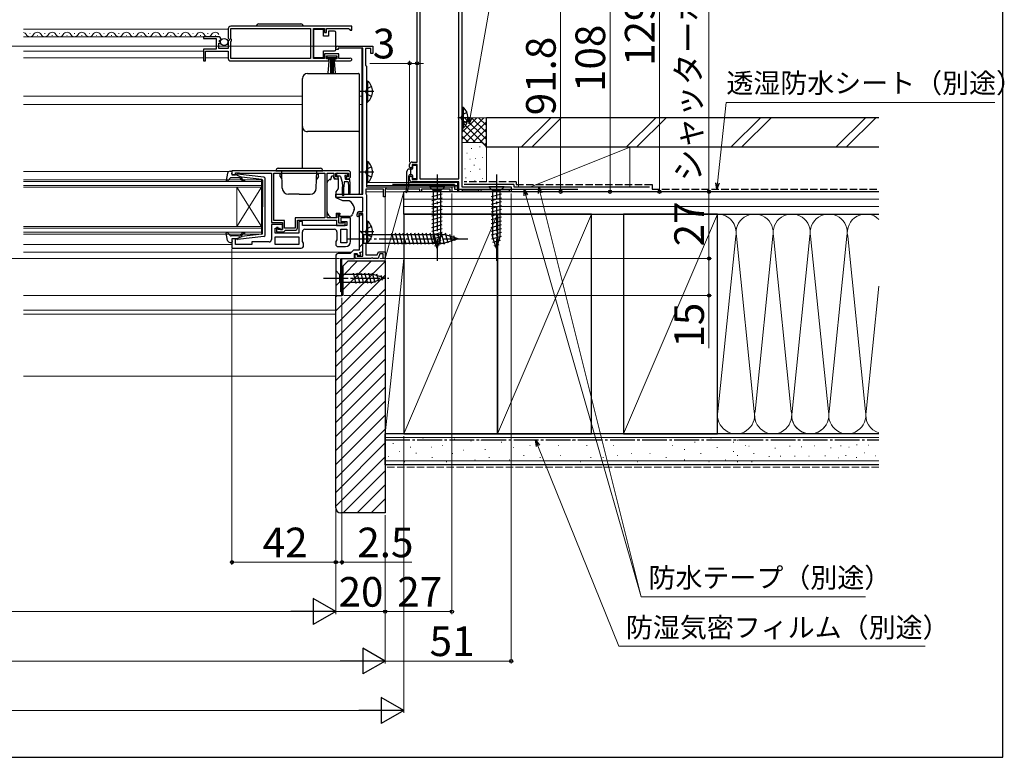
# Model space of a CAD drawing. Extents: x 105 to 1159, y 126 to 1689.
# Drawn here: x 757 to 1156, y 126 to 425 of the extents above; entities that cross this region are included whole.
import ezdxf

# ---------------------------------------------------------------- set-up
doc = ezdxf.new("R2010")
doc.units = 0
doc.linetypes.add('YCENTER_1', pattern=[13, 10, -1, 1, -1])
doc.linetypes.add('YHIDDEN_1', pattern=[4, 3, -1])
for name, color, linetype, lineweight in [('YKK_11', 7, 'CONTINUOUS', 30), ('YKK_12', 2, 'CONTINUOUS', 13), ('YKK_13', 4, 'CONTINUOUS', 30), ('YKK_D', 6, 'CONTINUOUS', 13), ('YKK_ZWAK', 7, 'CONTINUOUS', 30), ('YSS_K', 3, 'CONTINUOUS', 13), ('YSS_KE', 3, 'CONTINUOUS', 30)]:
    doc.layers.add(name, color=color, linetype=linetype, lineweight=lineweight)
doc.styles.add('text-b', font='txt')

msp = doc.modelspace()

# ---------------------------------------------------------------- linework, layer by layer
at = {"layer": 'YKK_11', "linetype": 'ByBlock', "lineweight": -2, "ltscale": 0.5}
for p, q in [((936, 462), (936, 357)), ((917.9, 367), (917.9, 446.8)), ((919, 446.8), (919, 360.2)), ((934.8, 360.2), (934.8, 446.8)), ((841.5, 421), (841.5, 417.17)), ((891.5, 422), (842.5, 422)), ((842.6, 416.9), (842.6, 421.1)), ((842.6, 421.1), (874.8, 421.1)), ((874.8, 421.1), (874.8, 408.9)), ((876, 408.9), (876, 421.1)), ((876, 421.1), (880.5, 421.1)), ((880.5, 421.1), (880.5, 419.5)), ((880.5, 419.5), (881.3, 419.5)), ((881.3, 419.5), (881.3, 421.1)), ((881.3, 421.1), (890.2, 421.1)), ((890.2, 421.1), (890.5, 420.8)), ((890.5, 420.8), (890.8, 420.5)), ((890.8, 420.5), (891.5, 420.5)), ((891.5, 420.5), (891.5, 422)), ((837.4, 417.8), (831.5, 417.8)), ((831.5, 417.8), (831.5, 417)), ((831.5, 417), (836.6, 417)), ((836.6, 417), (836.6, 412.8)), ((837.7, 413), (837.7, 415.2)), ((837.7, 415.2), (838.32, 415.2)), ((837.86, 416.03), (838.13, 416.5)), ((838.42, 415.46), (837.86, 416.03)), ((838.13, 416.5), (838.45, 416.41)), ((838.32, 415.2), (838.42, 415.46)), ((838.45, 416.41), (838.7, 416.62)), ((841.5, 417.17), (841.95, 416.63)), ((841.8, 416.3), (841.5, 416)), ((841.5, 416), (841.5, 413)), ((841.95, 416.63), (841.8, 416.3)), ((842.8, 416.7), (842.6, 416.9)), ((842.6, 415.9), (842.8, 416.1)), ((842.6, 408.9), (842.6, 415.9)), ((842.8, 416.1), (842.8, 416.7)), ((836.6, 412.8), (831.5, 412.8)), ((831.5, 412.8), (831.5, 408)), ((832.3, 408), (832.3, 411.9)), ((832.3, 411.9), (841.5, 411.9)), ((841.5, 413), (837.7, 413)), ((841.5, 411.9), (841.5, 409)), ((886.3, 410.9), (880.5, 410.9)), ((880.5, 410.9), (880.5, 408.9)), ((885, 412.6), (885, 413.3)), ((886, 412.6), (885, 412.6)), ((885.7, 414), (900, 414)), ((896, 413.1), (886, 413.1)), ((886, 413.1), (886, 412.6)), ((886.3, 408.9), (886.3, 410.9)), ((896, 354), (896, 413.1)), ((899.2, 413), (897.1, 413)), ((897.1, 413), (897.1, 406.19)), ((899.2, 411), (899.2, 413)), ((900, 411), (899.2, 411)), ((900, 414), (900, 411)), ((831.5, 408), (832.3, 408)), ((842.5, 408), (882.2, 408)), ((874.8, 408.9), (842.6, 408.9)), ((880.5, 408.9), (876, 408.9)), ((881.3, 408.8), (881.3, 410.1)), ((881.3, 410.1), (885.5, 410.1)), ((882.2, 408.8), (881.3, 408.8)), ((882.2, 408), (882.2, 408.8)), ((885.5, 408.8), (884.6, 408.8)), ((884.6, 408.8), (884.6, 408)), ((884.6, 408), (890.95, 408)), ((885.5, 410.1), (885.5, 408.8)), ((890.4, 408.9), (886.3, 408.9)), ((890.6, 408.97), (890.4, 408.9)), ((897.1, 406.19), (897.25, 406)), ((897.25, 406), (897.4, 405.8)), ((897.4, 405.8), (897.4, 357)), ((915.9, 367), (917.9, 367)), ((890, 363.5), (843, 363.5)), ((843, 363.5), (843, 361.9)), ((844.4, 361.9), (844.4, 362.7)), ((844.4, 362.7), (845.85, 362.7)), ((845.85, 362.7), (846.08, 362.6)), ((846.08, 362.6), (846.3, 362.5)), ((859.9, 362.6), (880.6, 362.6)), ((859.9, 343.4), (859.9, 362.6)), ((880.6, 362.6), (880.6, 344.4)), ((914.9, 365), (914.9, 366)), ((915.4, 364.5), (914.9, 365)), ((915.9, 365), (915.4, 364.5)), ((917.9, 366), (915.9, 366)), ((915.9, 366), (915.9, 365)), ((917.9, 360), (917.9, 366)), ((843, 361.9), (844.4, 361.9)), ((846.3, 362.5), (859, 362.5)), ((859, 362.5), (859, 342.5)), ((881.5, 344.5), (881.5, 362.5)), ((881.5, 362.5), (884.2, 362.5)), ((884.2, 362.5), (884.2, 361.3)), ((885, 361), (885, 362.5)), ((885, 362.5), (890.2, 362.5)), ((885.8, 361), (885, 361)), ((885.2, 360.3), (885.7, 360.3)), ((885.7, 360.3), (886.1, 360.7)), ((886.1, 360.7), (885.8, 361)), ((889.4, 361), (889.1, 360.7)), ((889.1, 360.7), (889.5, 360.3)), ((890.2, 361), (889.4, 361)), ((889.5, 360.3), (890, 360.3)), ((890.2, 362.5), (890.2, 361)), ((891, 361.3), (891, 362.5)), ((914.9, 361), (915.4, 361.5)), ((914.9, 360), (914.9, 361)), ((915.4, 361.5), (915.9, 361)), ((915.9, 361), (915.9, 360)), ((915.9, 360), (917.9, 360)), ((934.8, 359), (915.9, 359)), ((919, 360.2), (934.8, 360.2)), ((934.8, 355), (934.8, 359)), ((904.3, 356.1), (897.2, 356.1)), ((897.2, 356.1), (897.2, 354.15)), ((897.4, 357), (932, 357)), ((904.3, 353), (904.3, 356.1)), ((905.3, 356.35), (905, 356.18)), ((905, 356.18), (905, 353)), ((905.73, 356.1), (905.3, 356.35)), ((919, 356.1), (905.73, 356.1)), ((919, 355), (919, 356.1)), ((919.7, 355), (919, 355)), ((931.3, 356.1), (919.7, 356.1)), ((919.7, 356.1), (919.7, 355)), ((931.3, 355), (931.3, 356.1)), ((932, 355), (931.3, 355)), ((932, 357), (932, 355)), ((935.7, 355), (934.8, 355)), ((936, 355.3), (935.7, 355)), ((936, 357), (956, 357)), ((936.3, 355.6), (936, 355.3)), ((942.7, 355.6), (936.3, 355.6)), ((943, 355.3), (942.7, 355.6)), ((943.3, 355), (943, 355.3)), ((943.7, 355), (943.3, 355)), ((955.3, 355.8), (943.7, 355.8)), ((943.7, 355.8), (943.7, 355)), ((955.3, 355), (955.3, 355.8)), ((956, 355), (955.3, 355)), ((956, 357), (956, 355)), ((885, 352.7), (885, 354)), ((885, 354), (896, 354)), ((896, 352.7), (885, 352.7)), ((896, 347), (896, 352.7)), ((897.2, 354.15), (897.3, 353.98)), ((897.3, 353.98), (897.4, 353.8)), ((897.4, 353.8), (897.4, 334.5)), ((905, 353), (904.3, 353)), ((894.6, 347), (896, 347)), ((864.3, 343.4), (859.9, 343.4)), ((864.3, 340.3), (864.3, 343.4)), ((880.6, 344.4), (868.6, 344.4)), ((868.6, 344.4), (868.6, 340.3)), ((869.5, 340.4), (869.5, 343.5)), ((869.5, 343.5), (885.3, 343.5)), ((871.5, 342.9), (870, 342.9)), ((870, 342.9), (870, 338.2)), ((871.5, 341.3), (871.5, 342.9)), ((885.5, 344.5), (881.5, 344.5)), ((885.3, 343.5), (885.3, 341.3)), ((886.3, 346), (885.5, 346)), ((885.5, 346), (885.5, 344.5)), ((886.3, 342.3), (886.3, 346)), ((891, 344.5), (887, 344.5)), ((887, 344.5), (887, 343)), ((887, 343), (889.5, 343)), ((889.5, 343), (889.5, 341.3)), ((891, 334.8), (891, 344.5)), ((893.6, 345.1), (893.6, 346)), ((893.9, 344.8), (893.6, 345.1)), ((894.4, 345.3), (893.9, 344.8)), ((896, 346.2), (894.4, 346.2)), ((894.4, 346.2), (894.4, 345.3)), ((894.5, 344.8), (894.5, 331.4)), ((896, 345.3), (895.5, 345.8)), ((896, 328.9), (896, 346.2)), ((896, 330.83), (896, 345.3)), ((859, 342.5), (863.4, 342.5)), ((863.4, 341.7), (859, 341.7)), ((859, 341.7), (859, 335.7)), ((860.5, 338.2), (860.5, 340.2)), ((860.5, 340.2), (862.2, 340.2)), ((861.7, 340.5), (861, 340.5)), ((861, 340.5), (861, 338.8)), ((861, 338.8), (864, 338.8)), ((861.7, 339.7), (861.7, 340.5)), ((863.4, 339.7), (861.7, 339.7)), ((862.2, 340.2), (862.7, 339.7)), ((862.7, 339.7), (863.4, 339.7)), ((863.4, 342.5), (863.4, 339.7)), ((863.4, 339.7), (863.4, 341.7)), ((864, 338.8), (864.3, 339.1)), ((868.6, 340.3), (864.3, 340.3)), ((864.3, 339.1), (864.6, 339.4)), ((864.6, 339.4), (868.5, 339.4)), ((889.5, 341.3), (871.5, 341.3)), ((871.5, 334.92), (871.5, 338.8)), ((872.5, 339.8), (884.5, 339.8)), ((885.3, 341.3), (888.8, 341.3)), ((885.5, 338.8), (885.5, 335.52)), ((887.95, 342.3), (886.3, 342.3)), ((887, 334.3), (887, 339.8)), ((887, 339.8), (889.5, 339.8)), ((888.18, 342.4), (887.95, 342.3)), ((888.4, 342.5), (888.18, 342.4)), ((888.8, 342.5), (888.4, 342.5)), ((888.8, 341.3), (888.8, 342.5)), ((889.5, 339.8), (889.5, 334.3)), ((844.4, 335.9), (843, 335.9)), ((843, 335.9), (843, 332.2)), ((844.4, 333.6), (844.4, 335.9)), ((858, 334.7), (851, 334.7)), ((851, 334.7), (851, 333.6)), ((870, 338.2), (860.5, 338.2)), ((860.5, 336.7), (870, 336.7)), ((860.5, 333.7), (860.5, 336.7)), ((870, 336.7), (870, 333.7)), ((872, 334.2), (871.5, 334.92)), ((885.5, 335.52), (885, 334.8)), ((885, 334.8), (885, 333.8)), ((843, 332.2), (871, 332.2)), ((851, 333.6), (844.4, 333.6)), ((870, 333.7), (860.5, 333.7)), ((872, 333.2), (872, 334.2)), ((886, 332.8), (889, 332.8)), ((889.5, 334.3), (887, 334.3)), ((892.2, 331.4), (890.8, 330)), ((894.5, 331.4), (892.2, 331.4)), ((894.74, 330.37), (896, 330.83)), ((897.3, 334.33), (897.2, 334.16)), ((897.2, 334.16), (897.2, 329.4)), ((897.4, 334.5), (897.3, 334.33)), ((901.76, 329.4), (902.23, 330.7)), ((902.23, 330.7), (905, 330.7)), ((905, 330.7), (905, 328)), ((885, 329), (885, 313)), ((890.8, 330), (886, 330)), ((887, 314.5), (887, 328)), ((887, 328), (892.6, 328)), ((892.6, 328), (892.6, 330)), ((892.6, 330), (893.6, 330)), ((892.9, 328), (892.9, 329.8)), ((892.9, 329.8), (893.6, 329.8)), ((899.24, 328), (892.9, 328)), ((893.6, 330), (893.96, 329.02)), ((893.6, 329.8), (893.6, 328.9)), ((893.6, 328.9), (896, 328.9)), ((893.96, 329.02), (895.09, 329.43)), ((895.09, 329.43), (894.74, 330.37)), ((897.2, 329.4), (901.76, 329.4)), ((899.43, 328.12), (899.24, 328)), ((899.97, 328.12), (899.43, 328.12)), ((900.16, 328), (899.97, 328.12)), ((902.1, 328), (900.16, 328)), ((902.79, 329.9), (902.1, 328)), ((904.2, 329.9), (902.79, 329.9)), ((904.2, 328), (904.2, 329.9)), ((905, 328), (904.2, 328)), ((885, 313), (887.5, 313)), ((887.5, 314.5), (887, 314.5)), ((887.5, 313), (887.5, 314.5))]:
    msp.add_line(p, q, dxfattribs=at)
for centre, radius, start, end in [((842.5, 421), 1, 90, 180), ((837.4, 416.5), 1.3, 5.2159, 90), ((885.7, 413.3), 0.7, 90, 180), ((842.5, 409), 1, 180, 270), ((890.95, 408.55), 0.55, 270, 130.1194), ((915.9, 366), 1, 90, 180), ((890, 362.5), 1, 0, 90), ((885.2, 361.3), 1, 180, 270), ((890, 361.3), 1, 270, 360), ((915.9, 360), 1, 180, 270), ((894.6, 346), 1, 90, 180), ((895.5, 344.8), 1, 90, 180), ((868.5, 340.4), 1, 270, 360), ((872.5, 338.8), 1, 90, 180), ((884.5, 338.8), 1, 0, 90), ((858, 335.7), 1, 270, 360), ((889, 334.8), 2, 270, 360), ((871, 333.2), 1, 270, 360), ((886, 333.8), 1, 180, 270), ((886, 329), 1, 90, 180)]:
    msp.add_arc(centre, radius, start, end, dxfattribs=at)
at = {"layer": 'YKK_12'}
for p, q in [((758.6, 420.8), (841.5, 420.8)), ((761.15, 419.06), (761.35, 419.06)), ((767.15, 419.06), (767.35, 419.06)), ((773.15, 419.06), (773.35, 419.06)), ((779.15, 419.06), (779.35, 419.06)), ((785.15, 419.06), (785.35, 419.06)), ((791.15, 419.06), (791.35, 419.06)), ((797.15, 419.06), (797.35, 419.06)), ((803.15, 419.06), (803.35, 419.06)), ((809.15, 419.06), (809.35, 419.06)), ((815.15, 419.06), (815.35, 419.06)), ((821.15, 419.06), (821.35, 419.06)), ((827.15, 419.06), (827.35, 419.06)), ((833.15, 419.06), (833.35, 419.06)), ((758.6, 417.8), (831.9, 417.8)), ((764.15, 418.3), (764.35, 418.3)), ((770.15, 418.3), (770.35, 418.3)), ((776.15, 418.3), (776.35, 418.3)), ((782.15, 418.3), (782.35, 418.3)), ((788.15, 418.3), (788.35, 418.3)), ((794.15, 418.3), (794.35, 418.3)), ((800.15, 418.3), (800.35, 418.3)), ((806.15, 418.3), (806.35, 418.3)), ((812.15, 418.3), (812.35, 418.3)), ((818.15, 418.3), (818.35, 418.3)), ((824.15, 418.3), (824.35, 418.3)), ((830.15, 418.3), (830.35, 418.3)), ((836.15, 418.3), (836.35, 418.3)), ((758.6, 411.9), (831.5, 411.9)), ((895.5, 413.1), (895.5, 393.7)), ((758.6, 409.3), (831.5, 409.3)), ((832.3, 409.3), (841.5, 409.3)), ((758.6, 393.7), (871.5, 393.7)), ((894.5, 393.7), (895.5, 393.7)), ((895.5, 393.7), (895.5, 354)), ((758.6, 390.3), (871.5, 390.3)), ((894.5, 390.3), (895.5, 390.3)), ((758.6, 363.2), (841.79, 363.2)), ((758.6, 359.9), (855, 359.9)), ((855, 359.2), (758.6, 359.2)), ((855, 359.9), (855, 356.9)), ((934.3, 358.8), (897.97, 358.8)), ((934.3, 355), (934.3, 359)), ((758.6, 357.6), (855, 357.6)), ((855, 356.9), (758.6, 356.9)), ((845, 356.9), (845, 340.9)), ((855, 356.9), (845, 340.9)), ((855, 340.9), (845, 356.9)), ((855, 356.9), (855, 340.9)), ((904.3, 355), (897.2, 355)), ((934.3, 357.5), (897.4, 357.5)), ((934.3, 355), (905, 355)), ((934.3, 357), (931.71, 357)), ((758.6, 340.9), (855, 340.9)), ((855, 340.2), (758.6, 340.2)), ((855, 340.9), (855, 337.9)), ((758.6, 338.6), (855, 338.6)), ((855, 337.9), (758.6, 337.9)), ((758.6, 333.6), (843, 333.6)), ((758.6, 330.5), (891.3, 330.5)), ((887.5, 313), (887.5, 328)), ((758.6, 313), (887.5, 313)), ((758.6, 307), (885, 307))]:
    msp.add_line(p, q, dxfattribs=at)
for centre, start, end in [((758.25, 417.85), 29.1994, 78.1188), ((761.25, 419.52), 209.1906, 330.8094), ((764.25, 417.85), 29.1994, 150.8006), ((767.25, 419.52), 209.1906, 330.8094), ((770.25, 417.85), 29.1994, 150.8006), ((773.25, 419.52), 209.1906, 330.8094), ((776.25, 417.85), 29.1994, 150.8006), ((779.25, 419.52), 209.1906, 330.8094), ((782.25, 417.85), 29.1994, 150.8006), ((785.25, 419.52), 209.1906, 330.8094), ((788.25, 417.85), 29.1994, 150.8006), ((791.25, 419.52), 209.1906, 330.8094), ((794.25, 417.85), 29.1994, 150.8006), ((797.25, 419.52), 209.1906, 330.8094), ((800.25, 417.85), 29.1994, 150.8006), ((803.25, 419.52), 209.1906, 330.8094), ((806.25, 417.85), 29.1994, 150.8006), ((809.25, 419.52), 209.1906, 330.8094), ((812.25, 417.85), 29.1994, 150.8006), ((815.25, 419.52), 209.1906, 330.8094), ((818.25, 417.85), 29.1994, 150.8006), ((821.25, 419.52), 209.1906, 330.8094), ((824.25, 417.85), 29.1994, 150.8006), ((827.25, 419.52), 209.1906, 330.8094), ((830.25, 417.85), 29.1994, 150.8006), ((833.25, 419.52), 209.1906, 330.8094), ((836.25, 417.85), 29.1994, 150.8006)]:
    msp.add_arc(centre, 1.72, start, end, dxfattribs=at)
at = {"layer": 'YKK_13'}
for p, q in [((853.85, 423), (870.85, 423)), ((880, 420.75), (876, 420.75)), ((876, 420.75), (876, 409.35)), ((880, 418.05), (880, 420.75)), ((882, 420.05), (882, 418.05)), ((884.5, 420.05), (882, 420.05)), ((885, 419.05), (885, 419.55)), ((885, 413.05), (885, 419.05)), ((882, 418.05), (880, 418.05)), ((880, 409.35), (880, 412.05)), ((880, 412.05), (884.5, 412.05)), ((885, 412.55), (885, 413.05)), ((876, 409.35), (880, 409.35)), ((881.5, 409.25), (881.5, 410.1)), ((881.5, 410.1), (885.3, 410.1)), ((885.3, 409.25), (881.5, 409.25)), ((881.86, 403.13), (882.4, 409.25)), ((882.9, 409.25), (882.9, 403.1)), ((883.4, 409.25), (883.4, 403.1)), ((883.9, 409.25), (883.9, 403.1)), ((884.94, 403.13), (884.4, 409.25)), ((885.3, 410.1), (885.3, 409.25)), ((873.5, 402.87), (894.2, 402.87)), ((894.5, 402.57), (894.5, 401.3)), ((871.5, 399.6), (871.5, 400.86)), ((897.4, 399.85), (897.4, 391.35)), ((897.4, 399.85), (897.91, 399.85)), ((897.91, 399.85), (897.91, 391.35)), ((897.4, 397.6), (897.4, 393.6)), ((897.4, 391.35), (897.91, 391.35)), ((936, 389.25), (936, 380.75)), ((936, 389.25), (936.51, 389.25)), ((936, 387), (936, 383)), ((936.51, 389.25), (936.51, 380.75)), ((871.5, 380.74), (871.5, 381.4)), ((871.5, 375.31), (871.5, 380.74)), ((894.5, 379.7), (894.5, 379.04)), ((894.5, 379.04), (894.5, 375.46)), ((936, 380.75), (936.51, 380.75)), ((871.5, 364.5), (871.5, 375.31)), ((894.5, 375.46), (894.5, 354.39)), ((897.4, 367.25), (897.4, 358.75)), ((897.4, 367.25), (897.91, 367.25)), ((897.91, 367.25), (897.91, 358.75)), ((842.23, 363.3), (842.8, 363.3)), ((842.91, 362.28), (843.09, 362.92)), ((860.75, 363.5), (879.75, 363.5)), ((861.75, 364.5), (878.75, 364.5)), ((863.37, 356.42), (863.12, 363.5)), ((877.13, 356.42), (877.38, 363.5)), ((897.4, 365), (897.4, 361)), ((913.75, 358.22), (913.75, 363.2)), ((915.85, 364.2), (914.75, 364.2)), ((915.35, 361.8), (915.35, 364.2)), ((916.15, 364.5), (916.15, 365.45)), ((916.45, 365.75), (917.35, 365.75)), ((917.65, 365.45), (917.65, 360.55)), ((841.25, 362.49), (840.7, 359.56)), ((842.41, 360.61), (841.22, 359.3)), ((845.63, 360.7), (842.63, 360.7)), ((844.9, 361.9), (843.2, 361.9)), ((844.9, 361.9), (846.9, 360.89)), ((855.96, 360.85), (845.22, 362.1)), ((846.82, 359.84), (846.4, 360.35)), ((846.88, 360.54), (847.21, 360.16)), ((855.13, 359.93), (846.9, 360.89)), ((855.4, 359.64), (855.4, 348.9)), ((856.4, 337.45), (856.4, 360.36)), ((863.13, 362.2), (862.55, 362.2)), ((862.55, 361.21), (862.55, 362.2)), ((862.55, 361.21), (863.2, 360.08)), ((877.95, 361.21), (877.3, 360.08)), ((877.37, 362.2), (877.95, 362.2)), ((877.95, 361.21), (877.95, 362.2)), ((881.5, 347.94), (881.5, 358.8)), ((881.65, 359.15), (882.35, 359.86)), ((882.71, 360), (883, 360)), ((883, 360), (883.4, 361.5)), ((883.4, 361.5), (883.9, 361.5)), ((883.9, 361.5), (883.9, 361.3)), ((884.37, 360.3), (886, 360.3)), ((885.25, 362.2), (885.25, 361.7)), ((885.55, 362.5), (889.15, 362.5)), ((885.55, 361.4), (886.62, 361.4)), ((886, 360.3), (886, 356.38)), ((886.91, 361.18), (887.43, 359.23)), ((887.65, 359.01), (887.75, 357)), ((888.35, 359), (888.25, 357)), ((890.05, 359), (888.35, 359)), ((888.85, 360.94), (888.85, 360.3)), ((890.45, 360), (889.15, 360)), ((889.31, 361.4), (889.65, 361.4)), ((889.86, 361.92), (889.36, 362.42)), ((890.05, 359), (890.15, 357)), ((890.75, 359), (890.65, 357)), ((890.75, 359), (890.75, 359.7)), ((897.4, 358.75), (897.91, 358.75)), ((914.55, 358.24), (914.55, 361.5)), ((915.85, 361.8), (914.85, 361.8)), ((915.39, 361.8), (915.35, 361.85)), ((916.15, 360.55), (916.15, 361.5)), ((917.35, 360.25), (916.45, 360.25)), ((885.88, 356.06), (885, 355)), ((885, 355), (885, 352.7)), ((887.75, 353.65), (887.75, 357)), ((888.25, 353.65), (888.25, 357)), ((890.15, 357), (890.15, 354.45)), ((890.65, 357), (890.65, 354.45)), ((913.75, 358.18), (913.35, 355.03)), ((914.54, 358.17), (913.84, 354.95)), ((929.1, 357), (922.9, 357)), ((922.9, 357), (924.45, 355.45)), ((924.45, 355.45), (924.45, 336.92)), ((927.55, 355.45), (924.45, 355.45)), ((929.1, 357), (927.55, 355.45)), ((927.55, 336.92), (927.55, 355.45)), ((953.1, 357), (946.9, 357)), ((946.9, 357), (948.45, 355.45)), ((948.45, 355.45), (948.45, 336.92)), ((951.55, 355.45), (948.45, 355.45)), ((953.1, 357), (951.55, 355.45)), ((951.55, 336.92), (951.55, 355.45)), ((870.25, 354), (865.87, 354)), ((870.25, 354), (874.63, 354)), ((885, 354), (894.2, 354)), ((885, 352.7), (887.79, 351.4)), ((887.79, 351.4), (890.33, 351.4)), ((894.5, 354.39), (894.5, 354.3)), ((923.9, 353.03), (928.1, 354.15)), ((923.9, 351.47), (928.1, 352.6)), ((923.9, 349.92), (928.1, 351.05)), ((947.9, 353.03), (952.1, 354.15)), ((947.9, 351.47), (952.1, 352.6)), ((947.9, 349.92), (952.1, 351.05)), ((855.4, 338.17), (855.4, 348.9)), ((881.5, 346.93), (881.5, 347.94)), ((892.47, 347.81), (891.81, 345.99)), ((892.5, 348.58), (892.5, 347.98)), ((923.9, 348.37), (928.1, 349.49)), ((923.9, 346.82), (928.1, 347.94)), ((947.9, 348.37), (952.1, 349.49)), ((947.9, 346.82), (952.1, 347.94)), ((883.1, 344.5), (882.09, 345.52)), ((885.1, 344.5), (883.1, 344.5)), ((885.1, 346.3), (886.7, 346.3)), ((885.1, 346.3), (885.1, 344.5)), ((886.7, 346.3), (886.7, 346)), ((886.7, 345), (886.7, 346)), ((890.4, 345), (886.7, 345)), ((897.4, 343.05), (897.4, 334.55)), ((897.4, 343.05), (897.91, 343.05)), ((897.91, 343.05), (897.91, 334.55)), ((923.9, 345.26), (928.1, 346.39)), ((923.9, 343.71), (928.1, 344.83)), ((923.9, 342.16), (928.1, 343.28)), ((947.9, 345.26), (952.1, 346.39)), ((947.9, 343.71), (952.1, 344.83)), ((947.9, 342.16), (952.1, 343.28)), ((894.5, 339.5), (894.5, 332.5)), ((894.5, 339.5), (896.25, 337.75)), ((897.4, 340.8), (897.4, 336.8)), ((923.9, 340.6), (928.1, 341.73)), ((923.9, 339.05), (928.1, 340.18)), ((947.9, 340.6), (952.1, 341.73)), ((947.9, 339.05), (952.1, 340.18)), ((841.25, 335.32), (840.7, 338.25)), ((842.41, 337.2), (841.22, 338.51)), ((845.63, 337.1), (842.63, 337.1)), ((842.91, 335.52), (843.09, 334.88)), ((844.9, 335.9), (843.2, 335.9)), ((844.9, 335.9), (846.9, 336.92)), ((855.96, 336.95), (845.22, 335.71)), ((846.82, 337.97), (846.4, 337.46)), ((846.88, 337.26), (847.21, 337.65)), ((855.13, 337.87), (846.9, 336.92)), ((896.25, 337.75), (896.25, 334.25)), ((896.25, 337.75), (928.95, 337.75)), ((908.87, 333.7), (907.64, 338.3)), ((910.42, 333.7), (909.19, 338.3)), ((911.98, 333.7), (910.75, 338.3)), ((913.53, 333.7), (912.3, 338.3)), ((915.08, 333.7), (913.85, 338.3)), ((916.64, 333.7), (915.4, 338.3)), ((918.19, 333.7), (916.96, 338.3)), ((919.74, 333.7), (918.51, 338.3)), ((921.3, 333.7), (920.06, 338.3)), ((922.85, 333.7), (921.62, 338.3)), ((924.4, 333.7), (923.17, 338.3)), ((923.9, 337.5), (928.1, 338.62)), ((924.16, 336.01), (928.1, 337.07)), ((926, 332), (924.45, 336.92)), ((924.61, 334.58), (927.65, 335.4)), ((925.95, 333.7), (924.72, 338.3)), ((926, 332), (927.55, 336.92)), ((927.51, 333.7), (926.27, 338.3)), ((929.06, 333.71), (927.83, 338.3)), ((934.5, 336), (928.95, 337.75)), ((934.5, 336), (928.95, 334.25)), ((930.49, 334.16), (929.41, 338.19)), ((931.92, 334.61), (931.11, 337.65)), ((933.35, 335.07), (932.8, 337.12)), ((947.9, 337.5), (952.1, 338.62)), ((948.16, 336.01), (952.1, 337.07)), ((950, 332), (948.45, 336.92)), ((948.61, 334.58), (951.65, 335.4)), ((950, 332), (951.55, 336.92)), ((842.23, 334.5), (842.8, 334.5)), ((894.5, 332.5), (896.25, 334.25)), ((896.25, 334.25), (928.95, 334.25)), ((897.4, 334.55), (897.91, 334.55)), ((925.06, 333.15), (927.11, 333.7)), ((949.06, 333.15), (951.11, 333.7)), ((885, 323.1), (885, 316.9)), ((885, 323.1), (886.55, 321.55)), ((900.09, 321.55), (886.55, 321.55)), ((886.55, 321.55), (886.55, 318.45)), ((893.3, 317.9), (892.17, 322.1)), ((894.85, 317.9), (893.72, 322.1)), ((896.4, 317.9), (895.28, 322.1)), ((897.95, 317.9), (896.83, 322.1)), ((899.51, 317.9), (898.38, 322.1)), ((900.99, 318.16), (899.93, 322.1)), ((905, 320), (900.09, 321.55)), ((905, 320), (900.09, 318.45)), ((902.42, 318.61), (901.61, 321.65)), ((903.85, 319.07), (903.31, 321.12)), ((885, 316.9), (886.55, 318.45)), ((886.55, 318.45), (900.09, 318.45))]:
    msp.add_line(p, q, dxfattribs=at)
at = {"layer": 'YKK_13', "linetype": 'YCENTER_1'}
for p, q in [((900.36, 395.6), (894.68, 395.6)), ((939.49, 385), (934.4, 385)), ((900.36, 363), (894.68, 363)), ((926, 362), (926, 327)), ((950, 362), (950, 327)), ((900.36, 338.8), (894.68, 338.8)), ((889.5, 336), (939.5, 336)), ((880, 320), (906.49, 320))]:
    msp.add_line(p, q, dxfattribs=at)
at = {"layer": 'YKK_13', "linetype": 'YHIDDEN_1'}
for p, q in [((897.59, 396.75), (896.98, 395.6)), ((897.59, 394.46), (896.98, 395.6)), ((899.5, 397.68), (897.59, 396.75)), ((899.5, 393.53), (897.59, 394.46)), ((938.1, 387.08), (936.19, 386.15)), ((936.19, 386.15), (935.58, 385)), ((936.19, 383.86), (935.58, 385)), ((938.1, 382.93), (936.19, 383.86)), ((897.59, 364.15), (896.98, 363)), ((897.59, 361.86), (896.98, 363)), ((899.5, 365.08), (897.59, 364.15)), ((899.5, 360.93), (897.59, 361.86)), ((897.59, 339.95), (896.98, 338.8)), ((897.59, 337.66), (896.98, 338.8)), ((899.5, 340.88), (897.59, 339.95)), ((899.5, 336.73), (897.59, 337.66))]:
    msp.add_line(p, q, dxfattribs=at)
at = {"layer": 'YKK_13'}
msp.add_circle((839.85, 415.65), 1.45, dxfattribs=at)
for centre, radius, start, end in [((853.85, 422), 1, 90, 180), ((870.85, 422), 1, 0, 90), ((884.5, 419.55), 0.5, 0, 90), ((884.5, 412.55), 0.5, 270, 360), ((894.37, 395.6), 5.53, 309.7941, 50.2059), ((932.97, 385), 5.53, 309.7941, 50.2059), ((873.5, 381.4), 2, 180.0393, 270.0393), ((894.2, 379.7), 0.3, 269.961, 359.9605), ((894.37, 363), 5.53, 309.7941, 50.2059), ((842.23, 362.3), 1, 90, 169.4879), ((842.8, 363), 0.3, 344.4346, 90), ((861.75, 363.5), 1, 90, 180), ((878.75, 363.5), 1, 0, 90), ((914.75, 363.2), 1, 90, 180), ((915.85, 364.5), 0.3, 270, 0), ((916.45, 365.45), 0.3, 90, 180), ((917.35, 365.45), 0.3, 0, 90), ((841, 359.5), 0.3, 169.4879, 317.6447), ((842.63, 360.4), 0.3, 90, 137.6447), ((843.2, 362.2), 0.3, 164.4346, 270), ((845.18, 361.8), 0.3, 83.3791, 160.5288), ((845.63, 359.7), 1, 40, 90), ((847.97, 360.8), 1.5, 220, 270), ((847.04, 360.67), 0.2, 83.3791, 220), ((847.97, 360.8), 1, 220, 270), ((847.97, 359.55), 0.25, 270, 90), ((855.1, 359.64), 0.3, 0, 83.3791), ((855.9, 360.36), 0.5, 0, 83.3791), ((882, 358.8), 0.5, 135, 180), ((882.71, 359.5), 0.5, 90, 135), ((885.2, 361.3), 1.3, 180, 230.2848), ((885.55, 362.2), 0.3, 90, 180), ((885.55, 361.7), 0.3, 180, 270), ((886.62, 361.1), 0.3, 15, 90), ((887.72, 359.3), 0.3, 195, 255.8622), ((888.85, 361.4), 0.25, 33.0557, 236.9443), ((888.55, 360.94), 0.3, 0, 56.9443), ((889.15, 360.3), 0.3, 180, 270), ((889.31, 361.7), 0.3, 213.0557, 270), ((889.15, 362.2), 0.3, 45, 90), ((889.65, 361.7), 0.3, 270, 45), ((890.45, 359.7), 0.3, 0, 90), ((914.85, 361.5), 0.3, 90, 180), ((915.85, 361.5), 0.3, 0, 90), ((916.45, 360.55), 0.3, 180, 270), ((917.35, 360.55), 0.3, 270, 0), ((865.87, 356.5), 2.5, 182, 270), ((874.63, 356.5), 2.5, 270, 358), ((885.5, 356.38), 0.5, 320, 0), ((913.6, 355), 0.25, 172.8404, 347.7603), ((913.45, 358.22), 0.3, 352.8404, 0), ((914.25, 358.24), 0.3, 347.7603, 0), ((888, 353.65), 0.25, 180, 0), ((890.4, 354.45), 0.25, 180, 0), ((887.7, 347.25), 5, 17.1462, 54.2046), ((894.2, 354.3), 0.3, 269.9958, 359.996), ((883.5, 346.93), 2, 180, 198.3133), ((892, 347.98), 0.5, 340, 0), ((892, 348.58), 0.5, 0, 17.1462), ((883.5, 346.93), 2, 198.3133, 225), ((890.4, 346.5), 1.5, 270, 340), ((894.37, 338.8), 5.53, 309.7941, 50.2059), ((841, 338.3), 0.3, 42.3553, 190.5121), ((842.23, 335.5), 1, 190.5121, 270), ((842.63, 337.4), 0.3, 222.3553, 270), ((842.8, 334.8), 0.3, 270, 15.5654), ((843.2, 335.6), 0.3, 90, 195.5654), ((845.18, 336), 0.3, 199.4712, 276.6209), ((845.63, 338.1), 1, 270, 320), ((847.97, 337), 1.5, 90, 140), ((847.04, 337.13), 0.2, 140, 276.6209), ((847.97, 337), 1, 90, 140), ((847.97, 338.25), 0.25, 270, 90), ((855.1, 338.17), 0.3, 276.6209, 0), ((855.9, 337.45), 0.5, 276.6209, 0)]:
    msp.add_arc(centre, radius, start, end, dxfattribs=at)
for centre, major_axis, start_param, end_param in [((873.5, 400.86), (0, -2), 3.141593, 4.712389), ((894.2, 402.57), (0, -0.3), 1.570796, 3.141593)]:
    msp.add_ellipse(centre, major_axis=major_axis, ratio=0.998401, start_param=start_param, end_param=end_param, dxfattribs=at)
for points, knots in [([(871.5, 381.4), (871.5, 384.44), (871.5, 387.47), (871.5, 393.54), (871.5, 396.57), (871.5, 399.6)], [0, 0, 0, 0, 0.5, 0.5, 1, 1, 1, 1]), ([(894.5, 401.3), (894.5, 401.29), (894.5, 401.24), (894.5, 401.1), (894.5, 401.05), (894.5, 400.93), (894.5, 400.86), (894.5, 400.7), (894.5, 400.62), (894.5, 400.44), (894.5, 400.34), (894.5, 400.04), (894.5, 399.83), (894.5, 399.61)], [0, 0, 0, 0, 0.25, 0.25, 0.375, 0.375, 0.5, 0.5, 0.625, 0.625, 0.75, 0.75, 1, 1, 1, 1]), ([(894.5, 399.61), (894.5, 397.71), (894.5, 395.81), (894.5, 393.91), (894.5, 391.82), (894.5, 389.74), (894.5, 387.65), (894.5, 385.57), (894.5, 383.48), (894.5, 381.4)], [0, 0, 0, 0, 0.00570027, 0.00570027, 0.00570027, 0.01195639, 0.01195639, 0.01195639, 0.01821253, 0.01821253, 0.01821253, 0.01821253]), ([(894.2, 379.4), (890.75, 379.41), (887.3, 379.41), (880.4, 379.41), (876.95, 379.41), (873.5, 379.41)], [0, 0, 0, 0, 0.5, 0.5, 1, 1, 1, 1]), ([(894.5, 381.4), (894.5, 381.18), (894.5, 380.97), (894.5, 380.67), (894.5, 380.57), (894.5, 380.39), (894.5, 380.31), (894.5, 380.15), (894.5, 380.08), (894.5, 379.96), (894.5, 379.9), (894.5, 379.77), (894.5, 379.72), (894.5, 379.7)], [0, 0, 0, 0, 0.25, 0.25, 0.375, 0.375, 0.5, 0.5, 0.625, 0.625, 0.75, 0.75, 1, 1, 1, 1])]:
    msp.add_open_spline(points, degree=3, knots=knots, dxfattribs=at)
for points in [[(890.48, 351.38), (890.43, 351.4), (890.38, 351.4), (890.33, 351.4)], [(890.48, 351.38), (890.53, 351.36), (890.58, 351.34), (890.62, 351.31)]]:
    msp.add_open_spline(points, degree=3, dxfattribs=at)
at = {"layer": 'YKK_D'}
for p, q in [((939.37, 385.05), (971.68, 568.28)), ((1036, 530), (1036, 355)), ((1016, 484), (1016, 355)), ((996, 355), (996, 463)), ((976, 446.8), (976, 355)), ((884.7, 414), (737.5, 414)), ((884.7, 414), (737.5, 414)), ((914.9, 407), (898.85, 407)), ((914.9, 367), (914.9, 408)), ((917.9, 407), (914.9, 407)), ((917.9, 407), (920.45, 407)), ((1039.52, 358.54), (1042.95, 391.13)), ((1042.95, 391.13), (1151.72, 391.13)), ((956.7, 355), (1037, 355)), ((956.7, 355), (997, 355)), ((958.2, 355), (1037, 355)), ((958.2, 355), (977, 355)), ((958.2, 355), (1017, 355)), ((1036, 355), (1036, 328)), ((932, 354.3), (932, 184)), ((956, 354.3), (956, 164)), ((961.92, 353.55), (1008.53, 191)), ((967.76, 354.53), (1008.53, 191)), ((843, 331.7), (843, 204)), ((886.5, 328), (737.5, 328)), ((886.5, 328), (737.5, 328)), ((902.89, 328), (1037, 328)), ((902.89, 328), (1037, 328)), ((1036, 328), (1036, 313)), ((887.5, 312), (887.5, 204)), ((888.2, 313), (1037, 313)), ((1036, 313), (1036, 291.73)), ((912.5, 256), (912.5, 144)), ((966.83, 252.14), (999.61, 171)), ((885, 226.63), (885, 184)), ((885, 226.63), (885, 184)), ((905, 224), (905, 184)), ((905, 224), (905, 164)), ((905, 224), (905, 164)), ((843, 205), (885, 205)), ((885, 205), (882.45, 205)), ((885, 205), (887.5, 205)), ((887.5, 205), (915.83, 205)), ((1008.53, 191), (1099.35, 191)), ((435.5, 185), (874.5, 185)), ((885, 185), (905, 185)), ((932, 185), (905, 185)), ((999.61, 171), (1123.52, 171)), ((894.5, 165), (415.5, 165)), ((956, 165), (905, 165)), ((408, 145), (902, 145))]:
    msp.add_line(p, q, dxfattribs=at)
at = {"layer": 'YKK_D', "linetype": 'ByBlock', "lineweight": -2}
for p, q in [((938.93, 382.54), (938.7, 385.17)), ((938.93, 382.54), (939.37, 385.05)), ((940.04, 384.93), (938.93, 382.54)), ((1039.26, 356), (1038.84, 358.61)), ((961.27, 353.36), (961.22, 356)), ((961.22, 356), (962.58, 353.74)), ((961.22, 356), (961.92, 353.55)), ((967.1, 354.36), (967.14, 357)), ((967.14, 357), (968.42, 354.69)), ((967.14, 357), (967.76, 354.53)), ((1039.26, 356), (1039.52, 358.54)), ((1040.2, 358.46), (1039.26, 356)), ((966.19, 251.88), (965.87, 254.5)), ((965.87, 254.5), (967.46, 252.39)), ((965.87, 254.5), (966.83, 252.14))]:
    msp.add_line(p, q, dxfattribs=at)
at = {"layer": 'YKK_D', "lineweight": -2}
for p, q in [((885, 185), (875.91, 190.25)), ((875.91, 190.25), (875.91, 179.75)), ((885, 185), (866.81, 185)), ((885, 185), (875.91, 179.75)), ((905, 165), (895.91, 170.25)), ((895.91, 170.25), (895.91, 159.75)), ((905, 165), (886.81, 165)), ((905, 165), (895.91, 159.75)), ((912.5, 145), (903.41, 150.25)), ((903.41, 150.25), (903.41, 139.75)), ((912.5, 145), (894.31, 145)), ((912.5, 145), (903.41, 139.75))]:
    msp.add_line(p, q, dxfattribs=at)
at = {"layer": 'YKK_D', "linetype": 'ByBlock', "lineweight": -2}
for centre, radius in [((914.9, 407), 0.637), ((917.9, 407), 0.637), ((976, 355), 0.637), ((996, 355), 0.637), ((1016, 355), 0.637), ((1036, 355), 0.638), ((1036, 355), 0.637), ((1036, 328), 0.638), ((1036, 328), 0.637), ((1036, 313), 0.637), ((843, 205), 0.637), ((885, 205), 0.637), ((885, 205), 0.637), ((887.5, 205), 0.637), ((905, 185), 0.637), ((932, 185), 0.637), ((956, 165), 0.637)]:
    msp.add_circle(centre, radius, dxfattribs=at)
at = {"layer": 'YKK_ZWAK'}
for p, q in [((1155, 126), (1155, 1656)), ((105, 126), (1155, 126))]:
    msp.add_line(p, q, dxfattribs=at)
at = {"layer": 'YSS_K'}
for p, q in [((946, 385), (936, 385)), ((936, 376.15), (944.86, 385)), ((936, 378.98), (942.03, 385)), ((936, 381.8), (939.2, 385)), ((936, 383.32), (946, 373.32)), ((937.14, 385), (946, 376.15)), ((937.69, 375), (946, 383.32)), ((939.97, 385), (946, 378.98)), ((942.8, 385), (946, 381.8)), ((945.63, 385), (946, 384.63)), ((946, 372), (946, 385)), ((960.04, 373), (972.04, 385)), ((976.28, 385), (964.28, 373)), ((1002.47, 373), (1014.47, 385)), ((1006.71, 373), (1018.71, 385)), ((1044.89, 373), (1056.89, 385)), ((1049.14, 373), (1061.14, 385)), ((1087.32, 373), (1099.32, 385)), ((1091.56, 373), (1103.56, 385)), ((936, 380.49), (941.49, 375)), ((940.51, 375), (946, 380.49)), ((936, 377.66), (938.66, 375)), ((943, 375), (936, 375)), ((943.33, 374.99), (946, 377.66)), ((945.21, 374.04), (946, 374.83)), ((938, 370.68), (938.2, 370.68)), ((939.86, 372.51), (940.06, 372.51)), ((943.19, 373.18), (943.39, 373.18)), ((946, 359), (946, 372)), ((959, 373), (959, 357)), ((959, 373), (1004, 373)), ((963.99, 357), (1004, 373)), ((1004, 373), (1004, 357)), ((939.19, 368.17), (939.39, 368.17)), ((941.53, 368.5), (941.73, 368.5)), ((944.2, 368.84), (944.4, 368.84)), ((937.22, 364.25), (937.42, 364.25)), ((939.52, 363.16), (939.72, 363.16)), ((940.92, 365.71), (941.12, 365.71)), ((943.19, 364.16), (943.39, 364.16)), ((937.52, 360.66), (937.72, 360.66)), ((941.19, 359.49), (941.39, 359.49)), ((944.2, 360.32), (944.4, 360.32)), ((912.5, 355), (905, 355)), ((905, 355), (905, 328)), ((905, 328), (912.5, 355)), ((912.5, 328), (912.5, 355)), ((945.5, 355), (938.3, 355)), ((1006.5, 355), (961.5, 355)), ((1104.8, 352), (912.5, 352)), ((1104.8, 349), (912.5, 349)), ((950.5, 346), (912.5, 257)), ((988.5, 346), (950.5, 257)), ((1039.5, 346), (1001.5, 257)), ((1039.5, 346), (1104.8, 346)), ((1039.5, 257), (1039.5, 346)), ((1039.66, 266.03), (1046.84, 336.97)), ((1054.34, 266.03), (1047.16, 336.97)), ((1061.84, 336.97), (1054.66, 266.03)), ((1069.34, 266.03), (1062.16, 336.97)), ((1069.66, 266.03), (1076.84, 336.97)), ((1084.34, 266.03), (1077.16, 336.97)), ((1091.84, 336.97), (1084.66, 266.03)), ((1099.34, 266.03), (1092.16, 336.97)), ((885, 306.83), (905, 326.83)), ((888, 315.48), (899.52, 327)), ((888, 321.14), (893.86, 327)), ((905, 328), (912.5, 328)), ((912.5, 328), (905, 328)), ((905, 328), (905, 257)), ((912.5, 328), (905, 257)), ((912.5, 257), (912.5, 328)), ((885, 301.17), (905, 321.17)), ((885, 295.51), (905, 315.51)), ((1099.66, 266.03), (1104.8, 316.79)), ((885, 312.48), (885.52, 313)), ((885, 289.86), (905, 309.86)), ((758.6, 305.4), (885, 305.4)), ((885, 284.2), (905, 304.2)), ((885, 278.54), (905, 298.54)), ((885, 272.89), (905, 292.89)), ((885, 267.23), (905, 287.23)), ((758.6, 280.4), (885, 280.4)), ((885, 261.57), (905, 281.57)), ((885, 255.91), (905, 275.91)), ((885, 250.26), (905, 270.26)), ((885, 244.6), (905, 264.6)), ((885, 238.94), (905, 258.94)), ((905, 257), (912.5, 257)), ((1104.8, 255.5), (905, 255.5)), ((920.18, 255.17), (920.38, 255.17)), ((1036.76, 255.26), (1036.96, 255.26)), ((1039.5, 257), (1104.8, 257)), ((885, 233.29), (905, 253.29)), ((908.12, 253.09), (908.32, 253.09)), ((913.09, 254.44), (913.29, 254.44)), ((915.12, 251.56), (915.32, 251.56)), ((923.69, 251.56), (923.89, 251.56)), ((928.04, 252.29), (928.24, 252.29)), ((932.98, 254.78), (933.18, 254.78)), ((939.61, 254), (939.81, 254)), ((943.7, 254.44), (943.9, 254.44)), ((951.94, 253.61), (952.14, 253.61)), ((956.89, 251.46), (957.09, 251.46)), ((963.48, 252.29), (963.68, 252.29)), ((968.42, 254.44), (968.62, 254.44)), ((974.95, 252.29), (975.15, 252.29)), ((980.72, 254.44), (980.92, 254.44)), ((986.49, 252.29), (986.69, 252.29)), ((991.43, 254.44), (991.63, 254.44)), ((997.2, 252.29), (997.4, 252.29)), ((1004.62, 254.44), (1004.82, 254.44)), ((1013.68, 254.44), (1013.88, 254.44)), ((1021.1, 252.29), (1021.3, 252.29)), ((1030.17, 253.61), (1030.37, 253.61)), ((1039.23, 251.46), (1039.43, 251.46)), ((1045.83, 253.61), (1046.03, 253.61)), ((1047.5, 254.44), (1047.7, 254.44)), ((1050.77, 252.29), (1050.97, 252.29)), ((1052.12, 251.95), (1052.32, 251.95)), ((1062.7, 251.15), (1062.9, 251.15)), ((1068.66, 252.03), (1068.86, 252.03)), ((1073.34, 251.78), (1073.54, 251.78)), ((1078.54, 252.16), (1078.74, 252.16)), ((1085.25, 251.27), (1085.45, 251.27)), ((1089.3, 252.16), (1089.5, 252.16)), ((1092.59, 251.65), (1092.79, 251.65)), ((1095.76, 252.54), (1095.96, 252.54)), ((1100.57, 252.41), (1100.77, 252.41)), ((885, 227.63), (905, 247.63)), ((906.19, 247.8), (906.39, 247.8)), ((910.62, 249.82), (910.82, 249.82)), ((917.46, 249.22), (917.66, 249.22)), ((923.92, 247.34), (924.12, 247.34)), ((932.16, 248.99), (932.36, 248.99)), ((936.49, 250.39), (936.69, 250.39)), ((945.35, 250.64), (945.55, 250.64)), ((947, 247.34), (947.2, 247.34)), ((961.01, 248.17), (961.21, 248.17)), ((967.6, 247.34), (967.8, 247.34)), ((975.77, 248.17), (975.97, 248.17)), ((988.13, 247.34), (988.33, 247.34)), ((993.08, 247.34), (993.28, 247.34)), ((998.85, 248.17), (999.05, 248.17)), ((1004.62, 248.99), (1004.82, 248.99)), ((1012.04, 248.99), (1012.24, 248.99)), ((1018.63, 247.34), (1018.83, 247.34)), ((1026.05, 250.64), (1026.25, 250.64)), ((1032.64, 248.99), (1032.84, 248.99)), ((1045.85, 249.82), (1046.05, 249.82)), ((1047.47, 248.17), (1047.67, 248.17)), ((1054.07, 248.99), (1054.27, 248.99)), ((1060.3, 247.85), (1060.5, 247.85)), ((1064.86, 247.98), (1065.06, 247.98)), ((1070.68, 247.98), (1070.88, 247.98)), ((1076.38, 247.98), (1076.58, 247.98)), ((1082.97, 248.11), (1083.17, 248.11)), ((1088.41, 247.22), (1088.61, 247.22)), ((1091.33, 248.23), (1091.53, 248.23)), ((1095.63, 247.47), (1095.83, 247.47)), ((1098.8, 249.25), (1099, 249.25)), ((1103.36, 248.11), (1103.56, 248.11)), ((1104.8, 246), (905, 246)), ((912.78, 245.71), (912.98, 245.71)), ((920.96, 246.1), (921.16, 246.1)), ((929.69, 245.7), (929.89, 245.7)), ((936.3, 246.1), (936.5, 246.1)), ((941.23, 246.52), (941.43, 246.52)), ((955.24, 246.52), (955.44, 246.52)), ((984.01, 245.7), (984.21, 245.7)), ((1007.09, 245.7), (1007.29, 245.7)), ((1026.05, 246.52), (1026.25, 246.52)), ((1035.94, 245.7), (1036.14, 245.7)), ((1042.53, 246.52), (1042.73, 246.52)), ((1047.5, 245.7), (1047.7, 245.7)), ((1053.24, 245.7), (1053.44, 245.7)), ((888.03, 225), (905, 241.97)), ((893.69, 225), (905, 236.32)), ((899.34, 225), (905, 230.66))]:
    msp.add_line(p, q, dxfattribs=at)
at = {"layer": 'YSS_K', "linetype": 'YHIDDEN_1'}
msp.add_line((1104.8, 243.5), (905, 243.5), dxfattribs=at)
at = {"layer": 'YSS_K'}
for centre, radius, start, end in [((943, 372), 3, 0, 90), ((1039.5, 338.5), 7.5, 348.2165, 90), ((1054.5, 338.5), 7.5, 348.2165, 191.7835), ((1069.5, 338.5), 7.5, 348.2165, 191.7835), ((1084.5, 338.5), 7.5, 348.2165, 191.7835), ((1099.5, 338.5), 7.5, 45.0545, 191.7835), ((1047, 264.5), 7.5, 168.2165, 11.7836), ((1062, 264.5), 7.5, 168.2165, 11.7836), ((1077, 264.5), 7.5, 168.2165, 337.9726), ((1077, 264.5), 7.5, 168.2165, 11.7836), ((1092, 264.5), 7.5, 168.2165, 11.7836), ((1107, 264.5), 7.5, 168.2165, 252.9282)]:
    msp.add_arc(centre, radius, start, end, dxfattribs=at)
at = {"layer": 'YSS_KE'}
for p, q in [((1104.8, 385), (946, 385)), ((946, 373), (946, 385)), ((1104.8, 373), (946, 373)), ((933, 358), (908, 358)), ((912.5, 346), (912.5, 355)), ((1104.8, 355), (912.5, 355)), ((933, 358), (933, 356)), ((933, 356), (983, 356)), ((957, 358), (936.99, 358)), ((957, 358), (957, 357)), ((957, 357), (1012, 357)), ((912.5, 346), (1104.8, 346)), ((950.5, 346), (912.5, 346)), ((912.5, 346), (912.5, 257)), ((950.5, 257), (950.5, 346)), ((988.5, 346), (950.5, 346)), ((950.5, 346), (950.5, 257)), ((988.5, 257), (988.5, 346)), ((1039.5, 346), (1001.5, 346)), ((1001.5, 346), (1001.5, 257)), ((1039.5, 257), (1039.5, 346)), ((888, 325), (890, 327)), ((890, 327), (905, 327)), ((905, 327), (905, 225)), ((888, 313.5), (888, 325)), ((885, 227), (885, 313)), ((885, 313), (887.5, 313)), ((1104.8, 257), (905, 257)), ((905, 244.5), (905, 257)), ((912.5, 257), (950.5, 257)), ((950.5, 257), (988.5, 257)), ((1001.5, 257), (1039.5, 257)), ((1104.8, 244.5), (905, 244.5)), ((905, 225), (887, 225))]:
    msp.add_line(p, q, dxfattribs=at)
at = {"layer": 'YSS_KE', "linetype": 'YHIDDEN_1'}
for p, q in [((958, 359), (936.99, 359)), ((958, 359), (958, 358)), ((958, 358), (1013, 358)), ((1013, 358), (1013, 356)), ((1013, 356), (1104.54, 356))]:
    msp.add_line(p, q, dxfattribs=at)
at = {"layer": 'YSS_KE', "linetype": 'YCENTER_1'}
msp.add_line((905, 254.5), (1104.8, 254.5), dxfattribs=at)
at = {"layer": 'YSS_KE'}
for centre, radius, start, end in [((887.2, 313.3), 0.3, 270, 0), ((887.5, 313.5), 0.5, 270, 0), ((887, 227), 2, 180, 270)]:
    msp.add_arc(centre, radius, start, end, dxfattribs=at)

# ---------------------------------------------------------------- texts
at = {"layer": 'YKK_D', "style": 'text-b', "width": 0.95}
msp.add_text('シャッターボックス出幅＝175', height=10, rotation=90, dxfattribs=at).set_placement((1032.69, 359.22))
at = {"layer": 'YKK_D', "style": 'text-b'}
for s, p in [('129', (1014, 405.97)), ('108', (994, 395.4)), ('91.8', (974, 385.97)), ('27', (1034, 332.88)), ('15', (1034, 291.89))]:
    msp.add_text(s, height=12, rotation=90, dxfattribs=at).set_placement(p)
for s, height, p in [('3', 12, (899.96, 409)), ('透湿防水シート（別途）', 8, (1043.06, 395.02)), ('42', 12, (855.41, 207)), ('2.5', 12, (893.71, 207)), ('防水テープ（別途）', 8, (1011.55, 194.75)), ('20', 12, (886.14, 187)), ('27', 12, (909.87, 187)), ('防湿気密フィルム（別途）', 8, (1002.4, 174.59)), ('51', 12, (922.97, 167))]:
    msp.add_text(s, height=height, dxfattribs=at).set_placement(p)

doc.saveas('drawing.dxf')
